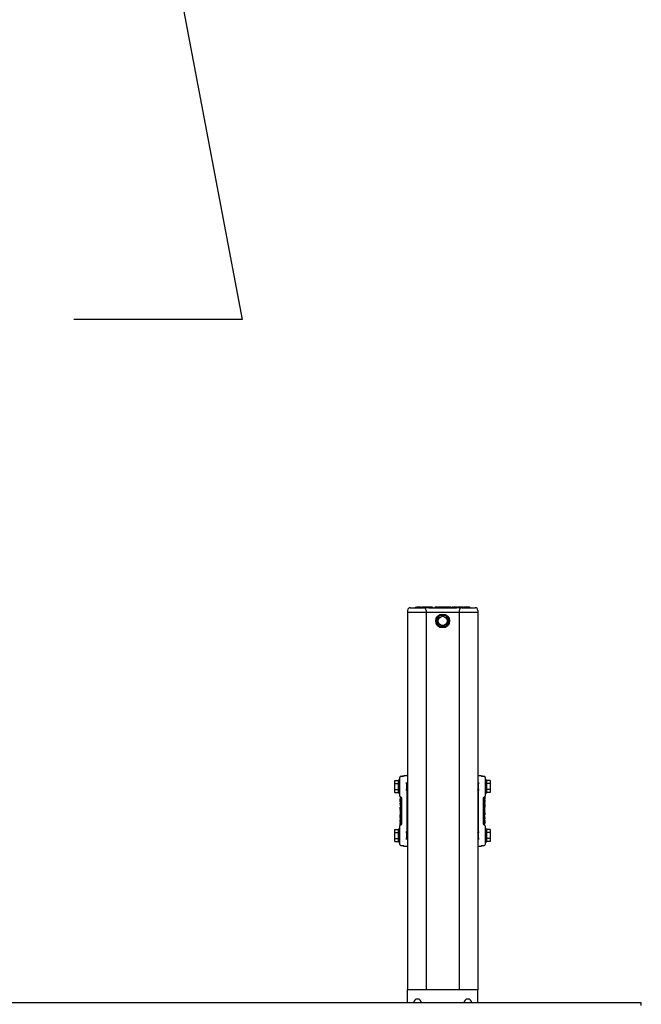
# Model space of a CAD drawing. Units: millimetres. Extents: x 165 to 8336, y 78 to 5847.
# Drawn here: x 4680 to 5149, y 4097 to 4841 of the extents above; entities that cross this region are included whole.
import ezdxf

# ---------------------------------------------------------------- set-up
doc = ezdxf.new("R2010")
doc.units = ezdxf.units.MM
doc.header["$LTSCALE"] = 20
doc.layers.add('MODEL_&_ANNOTATIONS', color=7, linetype='Continuous')
doc.dimstyles.new('SLDDIMSTYLE0', dxfattribs={"dimtxt": 0.18, "dimasz": 60, "dimexe": 0, "dimexo": 0.0625, "dimgap": 0, "dimtad": 0, "dimtih": 1, "dimtoh": 1, "dimdec": 0, "dimrnd": 1e-09, "dimzin": 0, "dimdsep": 46, "dimtxsty": 'Standard', "dimsah": 1, "dimcen": 0.09, "dimadec": 0, "dimazin": 0, "dimtfac": 60, "dimtdec": 0, "dimtofl": 0, "dimtmove": 0, "dimatfit": 3, "dimfxl": 1, "dimfrac": 2, "dimtolj": 1, "dimtzin": 0, "dimarcsym": 0})

msp = doc.modelspace()

# ---------------------------------------------------------------- linework, layer by layer
at = {"color": 7, "linetype": 'Continuous', "lineweight": 25}
for p, q in [((4972.58, 4394.77), (4972.58, 4393.27)), ((4974.58, 4396.77), (4982.58, 4396.77)), ((4978.31, 4397.27), (4978.31, 4396.77)), ((4978.31, 4397.27), (4979.23, 4397.27)), ((4979.23, 4397.27), (4979.23, 4396.77)), ((4979.61, 4397.27), (4979.61, 4396.77)), ((4979.69, 4397.27), (4979.61, 4397.27)), ((4979.69, 4397.27), (4979.69, 4396.77)), ((4982.89, 4397.27), (4979.69, 4397.27)), ((4982.58, 4396.77), (4984.58, 4396.77)), ((4982.89, 4397.27), (4982.89, 4396.77)), ((4983.46, 4397.27), (4983.46, 4396.77)), ((4988.58, 4396.77), (4984.58, 4396.77)), ((4985.53, 4397.27), (4985.53, 4396.77)), ((4986.58, 4394.77), (4986.58, 4393.27)), ((4987.61, 4397.27), (4987.61, 4396.77)), ((4987.87, 4397.27), (4987.87, 4396.77)), ((4991.41, 4397.27), (4987.87, 4397.27)), ((4988.58, 4396.77), (5009.58, 4396.77)), ((4991.41, 4397.27), (4991.41, 4396.77)), ((4993.25, 4397.27), (4993.25, 4396.77)), ((4994.64, 4397.27), (4993.25, 4397.27)), ((4994.64, 4397.27), (4994.64, 4396.77)), ((4995.33, 4397.27), (4994.64, 4397.27)), ((4995.33, 4397.27), (4995.33, 4396.77)), ((4996.02, 4397.27), (4995.33, 4397.27)), ((4996.02, 4397.27), (4996.02, 4396.77)), ((4997.46, 4397.27), (4996.02, 4397.27)), ((4997.46, 4397.27), (4997.46, 4396.77)), ((4997.61, 4397.27), (4997.61, 4396.77)), ((4997.69, 4397.27), (4997.61, 4397.27)), ((4997.69, 4397.27), (4997.69, 4396.77)), ((5000.89, 4397.27), (4997.69, 4397.27)), ((5000.89, 4397.27), (5000.89, 4396.77)), ((5000.98, 4397.27), (5000.89, 4397.27)), ((5000.98, 4397.27), (5000.98, 4396.77)), ((5001.1, 4397.27), (5001.1, 4396.77)), ((5001.28, 4397.27), (5001.1, 4397.27)), ((5001.28, 4397.27), (5001.28, 4396.77)), ((5002.77, 4397.27), (5001.28, 4397.27)), ((5002.77, 4397.27), (5002.77, 4396.77)), ((5003.92, 4397.27), (5002.77, 4397.27)), ((5003.92, 4397.27), (5003.92, 4396.77)), ((5005.2, 4397.27), (5003.92, 4397.27)), ((5005.2, 4397.27), (5005.2, 4396.77)), ((5005.97, 4397.27), (5005.97, 4396.77)), ((5007.2, 4397.27), (5005.97, 4397.27)), ((5007.2, 4397.27), (5007.2, 4396.77)), ((5007.4, 4397.27), (5007.4, 4396.77)), ((5008.48, 4397.27), (5007.4, 4397.27)), ((5008.48, 4397.27), (5008.48, 4396.77)), ((5009.72, 4397.27), (5008.48, 4397.27)), ((5013.58, 4396.77), (5009.58, 4396.77)), ((5009.72, 4397.27), (5009.72, 4396.77)), ((5010.28, 4397.27), (5010.28, 4396.77)), ((5011.58, 4394.77), (5011.58, 4393.27)), ((5012.35, 4397.27), (5012.35, 4396.77)), ((5013.58, 4396.77), (5015.58, 4396.77)), ((5014.43, 4397.27), (5014.43, 4396.77)), ((5015, 4397.27), (5015, 4396.77)), ((5016.57, 4397.27), (5015, 4397.27)), ((5015.58, 4396.77), (5023.58, 4396.77)), ((5016.57, 4397.27), (5016.57, 4396.77)), ((5017.13, 4397.27), (5016.57, 4397.27)), ((5017.13, 4397.27), (5017.13, 4396.77)), ((5017.26, 4397.27), (5017.26, 4396.77)), ((5017.39, 4397.27), (5017.39, 4396.77)), ((5017.93, 4397.27), (5017.39, 4397.27)), ((5017.93, 4397.27), (5017.93, 4396.77)), ((5019.51, 4397.27), (5017.93, 4397.27)), ((5019.51, 4397.27), (5019.51, 4396.77)), ((5025.58, 4394.77), (5025.58, 4393.27)), ((4972.58, 4393.27), (4972.58, 4108.27)), ((4974.58, 4393.27), (4972.58, 4393.27)), ((4982.58, 4393.27), (4974.58, 4393.27)), ((4986.58, 4393.27), (4982.58, 4393.27)), ((4986.58, 4393.27), (4986.58, 4108.27)), ((4988.58, 4393.27), (4986.58, 4393.27)), ((5009.58, 4393.27), (4988.58, 4393.27)), ((4996.77, 4390.77), (4994.46, 4386.77)), ((5001.39, 4390.77), (4996.77, 4390.77)), ((5003.7, 4386.77), (5001.39, 4390.77)), ((5011.58, 4393.27), (5009.58, 4393.27)), ((5011.58, 4393.27), (5011.58, 4108.27)), ((5015.58, 4393.27), (5011.58, 4393.27)), ((5023.58, 4393.27), (5015.58, 4393.27)), ((5025.58, 4393.27), (5023.58, 4393.27)), ((5025.58, 4393.27), (5025.58, 4108.27)), ((4994.46, 4386.77), (4996.77, 4382.77)), ((4996.77, 4382.77), (5001.39, 4382.77)), ((5001.39, 4382.77), (5003.7, 4386.77)), ((4966.73, 4268.6), (4966.73, 4268.67)), ((4966.73, 4262.35), (4966.73, 4268.6)), ((4967.61, 4269.42), (4967.48, 4269.42)), ((4969.97, 4269.76), (4969.73, 4269.76)), ((4972.58, 4269.76), (4969.97, 4269.76)), ((5028, 4269.76), (5025.58, 4269.76)), ((5028.23, 4269.76), (5028, 4269.76)), ((5030.48, 4269.42), (5030.36, 4269.42)), ((5031.23, 4268.67), (5031.23, 4268.6)), ((5031.23, 4268.6), (5031.23, 4262.35)), ((4963.03, 4266.39), (4965.73, 4266.39)), ((4963.03, 4264.08), (4963.03, 4266.39)), ((4963.03, 4264.08), (4965.73, 4264.08)), ((4963.03, 4259.46), (4963.03, 4264.08)), ((4966.23, 4267.02), (4965.73, 4266.52)), ((4965.73, 4257.02), (4965.73, 4266.52)), ((4966.73, 4267.02), (4966.23, 4267.02)), ((4966.23, 4267.02), (4966.23, 4256.52)), ((4966.73, 4254.52), (4966.73, 4262.35)), ((4972.58, 4263.87), (4971.81, 4263.87)), ((5026.16, 4263.87), (5025.58, 4263.87)), ((5031.73, 4267.02), (5031.23, 4267.02)), ((5031.23, 4262.35), (5031.23, 4254.52)), ((5032.23, 4266.52), (5031.73, 4267.02)), ((5031.73, 4256.52), (5031.73, 4267.02)), ((5032.23, 4266.52), (5032.23, 4257.02)), ((5034.93, 4266.39), (5032.23, 4266.39)), ((5034.93, 4264.08), (5032.23, 4264.08)), ((5034.93, 4266.39), (5034.93, 4264.08)), ((5034.93, 4264.08), (5034.93, 4259.46)), ((4963.03, 4259.46), (4965.73, 4259.46)), ((4963.03, 4257.15), (4963.03, 4259.46)), ((4963.03, 4257.15), (4965.73, 4257.15)), ((4965.73, 4257.02), (4966.23, 4256.52)), ((4966.23, 4256.52), (4966.73, 4256.52)), ((4967.08, 4253.89), (4967.08, 4253.84)), ((4967.08, 4253.62), (4967.08, 4253.84)), ((4967.08, 4253.62), (4967.48, 4253.62)), ((4967.61, 4253.77), (4967.48, 4253.77)), ((4967.48, 4232.77), (4967.48, 4253.77)), ((4971.81, 4259.67), (4972.58, 4259.67)), ((4972.22, 4227.19), (4972.22, 4259.34)), ((5025.58, 4259.67), (5026.16, 4259.67)), ((5025.75, 4259.34), (5025.75, 4227.19)), ((5030.48, 4253.77), (5030.36, 4253.77)), ((5030.48, 4253.77), (5030.48, 4232.77)), ((5030.88, 4253.89), (5030.88, 4253.1)), ((5031.23, 4256.52), (5031.73, 4256.52)), ((5031.73, 4256.52), (5032.23, 4257.02)), ((5034.93, 4259.46), (5032.23, 4259.46)), ((5034.93, 4257.15), (5032.23, 4257.15)), ((5034.93, 4259.46), (5034.93, 4257.15)), ((4967.08, 4252.77), (4967.48, 4252.77)), ((4967.08, 4252.05), (4967.08, 4252.77)), ((4967.08, 4252.05), (4967.48, 4252.05)), ((4967.08, 4250.85), (4967.08, 4252.05)), ((4967.08, 4250.85), (4967.48, 4250.85)), ((4967.08, 4250.13), (4967.08, 4250.85)), ((4967.08, 4250.13), (4967.48, 4250.13)), ((4967.08, 4248.91), (4967.08, 4249.36)), ((4967.08, 4249.36), (4967.48, 4249.36)), ((4967.08, 4248.91), (4967.48, 4248.91)), ((4967.48, 4248.7), (4967.08, 4248.7)), ((4967.08, 4248.48), (4967.08, 4248.7)), ((4967.08, 4248.48), (4967.08, 4247.5)), ((4967.08, 4247.5), (4967.08, 4246.9)), ((4967.08, 4247.5), (4967.48, 4247.5)), ((4967.08, 4246.9), (4967.48, 4246.9)), ((4967.08, 4246.14), (4967.48, 4246.14)), ((4967.08, 4245.69), (4967.08, 4246.14)), ((4968.23, 4233.52), (4968.23, 4253.02)), ((5029.73, 4253.02), (5029.73, 4233.52)), ((5030.88, 4253.1), (5030.48, 4253.1)), ((5030.88, 4252.38), (5030.48, 4252.38)), ((5030.88, 4251.96), (5030.48, 4251.96)), ((5030.48, 4250.9), (5030.88, 4250.9)), ((5030.88, 4250.66), (5030.48, 4250.66)), ((5030.88, 4250.21), (5030.48, 4250.21)), ((5030.88, 4249.7), (5030.48, 4249.7)), ((5030.88, 4248.27), (5030.48, 4248.27)), ((5030.88, 4247.76), (5030.48, 4247.76)), ((5030.48, 4246.56), (5030.88, 4246.56)), ((5030.88, 4246.26), (5030.48, 4246.26)), ((5030.88, 4246.1), (5030.48, 4246.1)), ((5030.88, 4253.1), (5030.88, 4252.38)), ((5030.88, 4251.96), (5030.88, 4251.74)), ((5030.88, 4251.74), (5030.88, 4251.12)), ((5030.88, 4251.12), (5030.88, 4250.9)), ((5030.88, 4250.66), (5030.88, 4250.9)), ((5030.88, 4250.66), (5030.88, 4250.21)), ((5030.88, 4249.7), (5030.88, 4249.26)), ((5030.88, 4248.27), (5030.88, 4249.26)), ((5030.88, 4248.27), (5030.88, 4248.04)), ((5030.88, 4248.04), (5030.88, 4247.76)), ((5030.88, 4247.76), (5030.88, 4247)), ((5030.88, 4247), (5030.88, 4246.56)), ((5030.88, 4246.56), (5030.88, 4246.26)), ((5030.88, 4245.45), (5030.88, 4246.1)), ((4967.08, 4245.69), (4967.48, 4245.69)), ((4967.48, 4245.44), (4967.08, 4245.44)), ((4967.08, 4245.22), (4967.08, 4245.44)), ((4967.08, 4244.79), (4967.08, 4245.22)), ((4967.48, 4244.79), (4967.08, 4244.79)), ((4967.08, 4244.75), (4967.08, 4244.79)), ((4967.08, 4244.75), (4967.08, 4244.04)), ((4967.08, 4243.62), (4967.08, 4244.04)), ((4967.08, 4243.62), (4967.48, 4243.62)), ((4967.08, 4243.58), (4967.08, 4243.62)), ((4967.08, 4243.55), (4967.08, 4243.58)), ((4967.08, 4243.55), (4967.48, 4243.55)), ((4967.08, 4243.04), (4967.48, 4243.04)), ((4967.08, 4243.04), (4967.08, 4242.37)), ((4967.08, 4242.37), (4967.48, 4242.37)), ((4967.08, 4242.37), (4967.08, 4241.09)), ((4967.08, 4241.09), (4967.08, 4240.44)), ((4967.08, 4241.09), (4967.48, 4241.09)), ((4967.08, 4240.44), (4967.48, 4240.44)), ((4967.08, 4240.28), (4967.48, 4240.28)), ((4967.08, 4239.98), (4967.08, 4240.28)), ((4967.48, 4239.98), (4967.08, 4239.98)), ((4967.08, 4239.54), (4967.08, 4239.98)), ((4967.08, 4238.78), (4967.08, 4239.54)), ((4967.08, 4238.78), (4967.48, 4238.78)), ((4967.08, 4238.5), (4967.08, 4238.78)), ((4967.08, 4238.27), (4967.08, 4238.5)), ((5030.88, 4245.45), (5030.48, 4245.45)), ((5030.88, 4244.17), (5030.48, 4244.17)), ((5030.88, 4243.5), (5030.48, 4243.5)), ((5030.88, 4242.99), (5030.48, 4242.99)), ((5030.88, 4242.92), (5030.48, 4242.92)), ((5030.48, 4241.75), (5030.88, 4241.75)), ((5030.48, 4241.1), (5030.88, 4241.1)), ((5030.88, 4240.85), (5030.48, 4240.85)), ((5030.88, 4240.4), (5030.48, 4240.4)), ((5030.88, 4239.64), (5030.48, 4239.64)), ((5030.88, 4239.04), (5030.48, 4239.04)), ((5030.88, 4244.17), (5030.88, 4245.45)), ((5030.88, 4243.5), (5030.88, 4244.17)), ((5030.88, 4242.99), (5030.88, 4242.96)), ((5030.88, 4242.96), (5030.88, 4242.92)), ((5030.88, 4242.92), (5030.88, 4242.5)), ((5030.88, 4241.79), (5030.88, 4242.5)), ((5030.88, 4241.79), (5030.88, 4241.75)), ((5030.88, 4241.75), (5030.88, 4241.32)), ((5030.88, 4241.32), (5030.88, 4241.1)), ((5030.88, 4240.85), (5030.88, 4240.4)), ((5030.88, 4239.04), (5030.88, 4239.64)), ((5030.88, 4238.06), (5030.88, 4239.04)), ((4966.73, 4224.19), (4966.73, 4232.02)), ((4967.08, 4238.27), (4967.48, 4238.27)), ((4967.08, 4238.27), (4967.08, 4237.28)), ((4967.08, 4236.84), (4967.08, 4237.28)), ((4967.08, 4236.84), (4967.48, 4236.84)), ((4967.08, 4236.32), (4967.48, 4236.32)), ((4967.08, 4235.88), (4967.08, 4236.32)), ((4967.08, 4235.88), (4967.48, 4235.88)), ((4967.08, 4235.88), (4967.08, 4235.64)), ((4967.48, 4235.64), (4967.08, 4235.64)), ((4967.08, 4235.42), (4967.08, 4235.64)), ((4967.08, 4234.8), (4967.08, 4235.42)), ((4967.08, 4234.58), (4967.08, 4234.8)), ((4967.08, 4234.58), (4967.48, 4234.58)), ((4967.08, 4233.44), (4967.08, 4234.16)), ((4967.08, 4234.16), (4967.48, 4234.16)), ((4967.08, 4232.65), (4967.08, 4233.44)), ((4967.08, 4233.44), (4967.48, 4233.44)), ((4967.48, 4232.77), (4967.61, 4232.77)), ((5030.36, 4232.77), (5030.48, 4232.77)), ((5030.48, 4237.84), (5030.88, 4237.84)), ((5030.88, 4237.63), (5030.48, 4237.63)), ((5030.88, 4237.18), (5030.48, 4237.18)), ((5030.88, 4236.41), (5030.48, 4236.41)), ((5030.88, 4235.69), (5030.48, 4235.69)), ((5030.88, 4234.49), (5030.48, 4234.49)), ((5030.88, 4233.77), (5030.48, 4233.77)), ((5030.88, 4232.92), (5030.48, 4232.92)), ((5030.88, 4238.06), (5030.88, 4237.84)), ((5030.88, 4237.63), (5030.88, 4237.18)), ((5030.88, 4236.41), (5030.88, 4235.69)), ((5030.88, 4235.69), (5030.88, 4234.49)), ((5030.88, 4234.49), (5030.88, 4233.77)), ((5030.88, 4232.92), (5030.88, 4232.7)), ((5030.88, 4232.65), (5030.88, 4232.7)), ((5031.23, 4232.02), (5031.23, 4224.19)), ((4963.03, 4227.08), (4963.03, 4229.39)), ((4963.03, 4229.39), (4965.73, 4229.39)), ((4963.03, 4222.46), (4963.03, 4227.08)), ((4963.03, 4227.08), (4965.73, 4227.08)), ((4966.23, 4230.02), (4965.73, 4229.52)), ((4965.73, 4220.02), (4965.73, 4229.52)), ((4966.73, 4230.02), (4966.23, 4230.02)), ((4966.23, 4230.02), (4966.23, 4219.52)), ((4966.73, 4217.94), (4966.73, 4224.19)), ((4972.58, 4226.87), (4971.81, 4226.87)), ((5026.16, 4226.87), (5025.58, 4226.87)), ((5031.73, 4230.02), (5031.23, 4230.02)), ((5031.23, 4224.19), (5031.23, 4217.94)), ((5032.23, 4229.52), (5031.73, 4230.02)), ((5031.73, 4219.52), (5031.73, 4230.02)), ((5032.23, 4229.52), (5032.23, 4220.02)), ((5034.93, 4229.39), (5032.23, 4229.39)), ((5034.93, 4227.08), (5032.23, 4227.08)), ((5034.93, 4229.39), (5034.93, 4227.08)), ((5034.93, 4227.08), (5034.93, 4222.46)), ((4963.03, 4220.15), (4963.03, 4222.46)), ((4963.03, 4222.46), (4965.73, 4222.46)), ((4963.03, 4220.15), (4965.73, 4220.15)), ((4965.73, 4220.02), (4966.23, 4219.52)), ((4966.23, 4219.52), (4966.73, 4219.52)), ((4966.73, 4217.87), (4966.73, 4217.94)), ((4967.48, 4217.12), (4967.61, 4217.12)), ((4969.73, 4216.78), (4969.97, 4216.78)), ((4969.97, 4216.78), (4972.58, 4216.78)), ((4971.81, 4222.67), (4972.58, 4222.67)), ((5025.58, 4222.67), (5026.16, 4222.67)), ((5025.58, 4216.78), (5028, 4216.78)), ((5028, 4216.78), (5028.23, 4216.78)), ((5030.36, 4217.12), (5030.48, 4217.12)), ((5031.23, 4219.52), (5031.73, 4219.52)), ((5031.23, 4217.94), (5031.23, 4217.87)), ((5031.73, 4219.52), (5032.23, 4220.02)), ((5034.93, 4222.46), (5032.23, 4222.46)), ((5034.93, 4220.15), (5032.23, 4220.15)), ((5034.93, 4222.46), (5034.93, 4220.15)), ((5025.58, 4108.27), (4972.58, 4108.27)), ((4972.58, 4098.27), (4972.58, 4108.27)), ((5025.58, 4098.27), (5025.58, 4108.27)), ((5148.98, 4098.27), (348.98, 4098.27)), ((5148.98, 4096.27), (5148.98, 4098.27))]:
    msp.add_line(p, q, dxfattribs=at)
for radius in [5.25, 4.75, 3.5]:
    msp.add_circle((4999.08, 4386.77), radius, dxfattribs=at)
for centre, radius, start, end in [((4974.58, 4394.77), 2, 90, 180), ((4984.58, 4394.77), 2, 360, 90), ((5013.58, 4394.77), 2, 90, 180), ((5023.58, 4394.77), 2, 0, 90), ((4967.48, 4268.67), 0.75, 89.99891, 179.99891), ((4969.73, 4268.26), 1.5, 89.99986, 127.3361), ((5028.23, 4268.26), 1.5, 52.49686, 90.00014), ((5030.48, 4268.67), 0.75, 0.00109, 90.00109), ((4967.48, 4254.52), 0.75, 180, 270), ((4967.48, 4253.02), 0.75, 0, 90), ((5030.48, 4253.02), 0.75, 90, 180), ((5030.48, 4254.52), 0.75, 270, 0), ((4967.48, 4232.02), 0.75, 90, 180), ((4967.48, 4233.52), 0.75, 270, 0), ((5030.48, 4233.52), 0.75, 180, 270), ((5030.48, 4232.02), 0.75, 0, 90), ((4967.48, 4217.87), 0.75, 180.00109, 270.00109), ((4969.73, 4218.28), 1.5, 232.49686, 270.00014), ((5028.23, 4218.28), 1.5, 269.99986, 307.3361), ((5030.48, 4217.87), 0.75, 269.99891, 359.99891), ((4980.08, 4098.27), 3, 90, 180), ((4980.08, 4098.27), 3, 360, 90), ((5018.08, 4098.27), 3, 360, 180)]:
    msp.add_arc(centre, radius, start, end, dxfattribs=at)
for centre, major_axis, ratio, start_param, end_param in [((4971.82, 4261.77), (0, 3.02), 0.008727, 5.481986, 7.853982), ((4971.82, 4261.77), (0, 3.02), 0.008727, 1.570796, 3.942792), ((5026.14, 4261.77), (0, 3.02), 0.008727, 4.712389, 7.084384), ((5026.14, 4261.77), (0, 3.02), 0.008727, 2.340394, 4.712389), ((4974.22, 4259.34), (1.58, -1.24), 0.997344, 3.642457, 3.805741), ((5023.74, 4259.34), (1.58, 1.24), 0.997344, 5.619037, 5.78232), ((4971.82, 4224.77), (0, 3.02), 0.008727, 5.481986, 7.853982), ((4971.82, 4224.77), (0, 3.02), 0.008727, 1.570796, 3.942792), ((4974.22, 4227.2), (1.58, 1.24), 0.997344, 2.477444, 2.640728), ((5023.74, 4227.2), (1.58, -1.24), 0.997344, 0.500865, 0.664148), ((5026.14, 4224.77), (0, 3.02), 0.008727, 4.712389, 7.084384), ((5026.14, 4224.77), (0, 3.02), 0.008727, 2.340394, 4.712389)]:
    msp.add_ellipse(centre, major_axis=major_axis, ratio=ratio, start_param=start_param, end_param=end_param, dxfattribs=at)
for points, knots in [([(4985.53, 4397.27), (4985.22, 4397.27), (4984.6, 4397.27), (4983.87, 4397.27), (4983.5, 4397.27), (4983.47, 4397.27), (4983.46, 4397.27)], [0, 0, 0, 0, 0.280275, 0.559092, 0.779201, 1, 1, 1, 1]), ([(4987.61, 4397.27), (4987.59, 4397.27), (4987.54, 4397.27), (4987, 4397.27), (4986.27, 4397.27), (4985.78, 4397.27), (4985.53, 4397.27)], [0, 0, 0, 0, 0.280271, 0.559097, 0.779208, 1, 1, 1, 1]), ([(4997.61, 4397.27), (4997.61, 4397.27), (4997.57, 4397.27), (4997.51, 4397.27), (4997.46, 4397.27)], [0, 0, 0, 0, 0.2272389, 1, 1, 1, 1]), ([(5007.4, 4397.27), (5007.35, 4397.27), (5007.26, 4397.27), (5007.2, 4397.27), (5007.17, 4397.27)], [0, 0, 0, 0, 0.559576, 1, 1, 1, 1]), ([(5012.35, 4397.27), (5012.04, 4397.27), (5011.42, 4397.27), (5010.69, 4397.27), (5010.32, 4397.27), (5010.29, 4397.27), (5010.28, 4397.27)], [0, 0, 0, 0, 0.280275, 0.559092, 0.779201, 1, 1, 1, 1]), ([(5014.43, 4397.27), (5014.41, 4397.27), (5014.36, 4397.27), (5013.82, 4397.27), (5013.09, 4397.27), (5012.6, 4397.27), (5012.35, 4397.27)], [0, 0, 0, 0, 0.2802705, 0.559097, 0.7792082, 1, 1, 1, 1]), ([(5017.26, 4397.27), (5017.23, 4397.27), (5017.2, 4397.27), (5017.15, 4397.27), (5017.13, 4397.27)], [0, 0, 0, 0, 0.560094, 1, 1, 1, 1]), ([(5017.39, 4397.27), (5017.36, 4397.27), (5017.32, 4397.27), (5017.27, 4397.27), (5017.26, 4397.27)], [0, 0, 0, 0, 0.559994, 1, 1, 1, 1]), ([(4969.73, 4269.44), (4969.73, 4269.44), (4969.64, 4269.43), (4969.35, 4269.43), (4968.88, 4269.43), (4968.22, 4269.42), (4967.81, 4269.42), (4967.61, 4269.42)], [0, 0, 0, 0, 0.002853, 0.175097, 0.551915, 0.775466, 1, 1, 1, 1]), ([(5030.36, 4269.42), (5030.16, 4269.42), (5029.75, 4269.42), (5029.09, 4269.43), (5028.61, 4269.43), (5028.33, 4269.43), (5028.24, 4269.44), (5028.23, 4269.44)], [0, 0, 0, 0, 0.224534, 0.448085, 0.824903, 0.997147, 1, 1, 1, 1]), ([(4967.61, 4217.12), (4967.81, 4217.12), (4968.22, 4217.12), (4968.88, 4217.11), (4969.35, 4217.11), (4969.64, 4217.1), (4969.73, 4217.1), (4969.73, 4217.1)], [0, 0, 0, 0, 0.224534, 0.448085, 0.824903, 0.997147, 1, 1, 1, 1]), ([(5028.23, 4217.1), (5028.24, 4217.1), (5028.33, 4217.1), (5028.61, 4217.11), (5029.09, 4217.11), (5029.75, 4217.12), (5030.16, 4217.12), (5030.36, 4217.12)], [0, 0, 0, 0, 0.0028531, 0.1750969, 0.551915, 0.775466, 1, 1, 1, 1])]:
    msp.add_open_spline(points, degree=3, knots=knots, dxfattribs=at)

# ---------------------------------------------------------------- leaders
at = {"layer": 'MODEL_&_ANNOTATIONS'}
msp.add_leader([(4790.17, 4918.06), (4847.68, 4614.44), (4720.68, 4614.44)], dimstyle='SLDDIMSTYLE0', dxfattribs=at)

doc.saveas('drawing.dxf')
